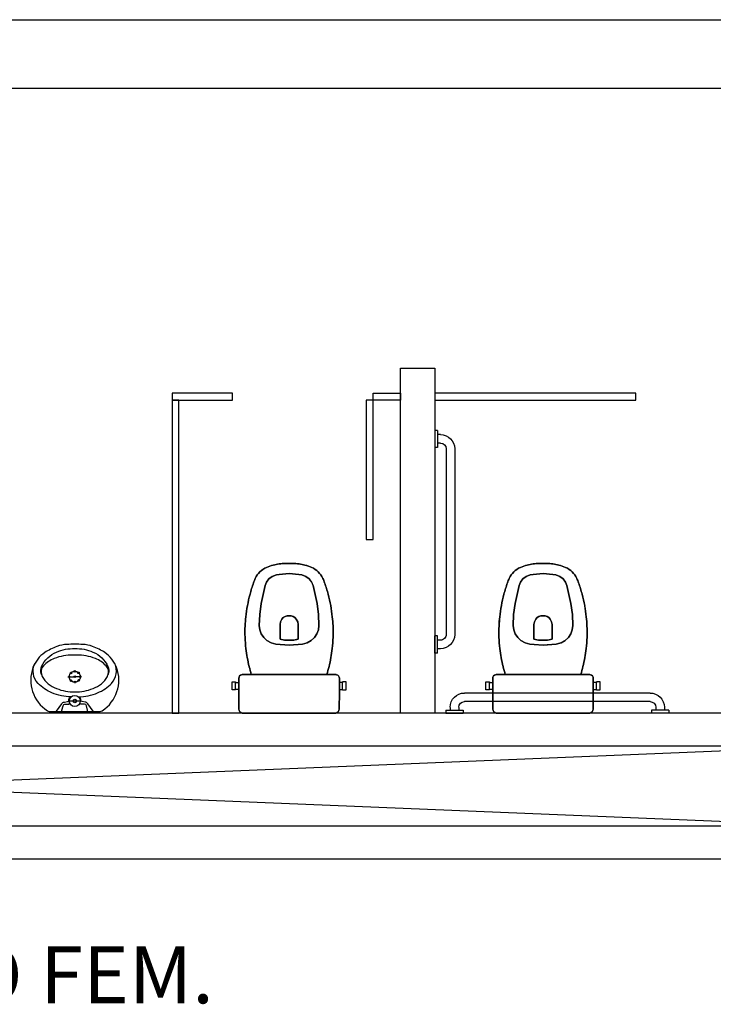
# Model space of a CAD drawing. Extents: x 8 to 313, y 5 to 174.
# Drawn here: x 132 to 135, y 72 to 77 of the extents above; entities that cross this region are included whole.
import ezdxf

# ---------------------------------------------------------------- set-up
doc = ezdxf.new("R2010")
doc.units = 0
doc.header["$MEASUREMENT"] = 0
doc.linetypes.add('DASHDOT', pattern=[1, 0.5, -0.25, 0, -0.25])
for name, color, linetype in [('GSI', 6, 'CONTINUOUS'), ('L', 6, 'CONTINUOUS'), ('PAREDE', 2, 'CONTINUOUS'), ('SANIT', 1, 'CONTINUOUS'), ('TEXTO', 4, 'CONTINUOUS')]:
    doc.layers.add(name, color=color, linetype=linetype)
doc.styles.add('ROMANS', font='ROMANS.shx')

msp = doc.modelspace()

# ---------------------------------------------------------------- linework, layer by layer
at = {"layer": 'GSI'}
for p, q in [((133.6618, 73.6769), (133.6618, 75.1869)), ((133.6618, 75.1869), (133.8118, 75.1869)), ((133.8118, 75.1869), (133.8118, 73.6769)), ((132.6618, 74.0269), (132.6618, 73.6769))]:
    msp.add_line(p, q, dxfattribs=at)
at = {"layer": 'GSI', "color": 8, "linetype": 'CONTINUOUS'}
for p, q in [((127.0118, 73.1829), (135.5707, 73.5319)), ((135.5707, 73.1819), (127.0118, 73.5309))]:
    msp.add_line(p, q, dxfattribs=at)
at = {"layer": 'GSI'}
for points in [[(132.6618, 75.0469), (132.9268, 75.0469), (132.9268, 75.0769), (132.6618, 75.0769)], [(132.6618, 73.6769), (132.6918, 73.6769), (132.6918, 75.0469), (132.6618, 75.0469)], [(133.5418, 75.0469), (133.5118, 75.0469), (133.5118, 74.4369), (133.5418, 74.4369)], [(133.5418, 75.0769), (133.6618, 75.0769), (133.6618, 75.0469), (133.5418, 75.0469)], [(133.8118, 75.0469), (134.6918, 75.0469), (134.6918, 75.0769), (133.8118, 75.0769)]]:
    msp.add_lwpolyline(points, close=True, dxfattribs=at)
at = {"layer": 'L', "color": 1, "linetype": 'CONTINUOUS'}
for p, q in [((133.8118, 74.9143), (133.8118, 74.8393)), ((133.8246, 74.9143), (133.8118, 74.9143)), ((133.8246, 74.9143), (133.8246, 74.8393)), ((133.837, 74.8957), (133.8246, 74.8957)), ((133.8246, 74.8393), (133.8118, 74.8393)), ((133.837, 74.8581), (133.8246, 74.8581)), ((133.8618, 74.8331), (133.8618, 74.0207)), ((133.8994, 74.8331), (133.8994, 74.0207)), ((133.8118, 73.9395), (133.8118, 74.0145)), ((133.8246, 74.0145), (133.8118, 74.0145)), ((133.8246, 73.9395), (133.8246, 74.0145)), ((133.837, 73.9957), (133.8246, 73.9957)), ((133.837, 73.9581), (133.8246, 73.9581)), ((133.8246, 73.9395), (133.8118, 73.9395)), ((134.7547, 73.7645), (133.9419, 73.7645)), ((133.8795, 73.7019), (133.8795, 73.6895)), ((133.9171, 73.7019), (133.9171, 73.6895)), ((134.7547, 73.7269), (133.9419, 73.7269)), ((134.7795, 73.7019), (134.7795, 73.6895)), ((134.8171, 73.7019), (134.8171, 73.6895)), ((133.8607, 73.6895), (133.9359, 73.6895)), ((133.8607, 73.6895), (133.8607, 73.6769)), ((133.8607, 73.6769), (133.9359, 73.6769)), ((133.9359, 73.6895), (133.9359, 73.6769)), ((134.8359, 73.6895), (134.7607, 73.6895)), ((134.7607, 73.6895), (134.7607, 73.6769)), ((134.8359, 73.6769), (134.7607, 73.6769)), ((134.8359, 73.6895), (134.8359, 73.6769))]:
    msp.add_line(p, q, dxfattribs=at)
at = {"layer": 'L', "color": 1, "linetype": 'CONTINUOUS', "extrusion": (0, 0, -1)}
for centre, major_axis, start_param, end_param in [((133.8368, 74.8333), (0.0442, 0.0442), 5.497787, 7.068583), ((133.8368, 74.8333), (-0.0177, 0.0177), 0.785398, 2.356194), ((133.8368, 74.0209), (-0.0177, 0.0177), 2.356194, 3.926991), ((133.8368, 74.0209), (0.0442, 0.0442), 0.785398, 2.356194), ((133.942, 73.7021), (0.0442, 0.0442), 3.926991, 5.497787), ((134.7545, 73.7021), (0.0442, 0.0442), 5.497787, 7.068583), ((133.942, 73.7021), (-0.0177, 0.0177), 5.497787, 7.068583), ((134.7545, 73.7021), (-0.0177, 0.0177), 0.785398, 2.356194)]:
    msp.add_ellipse(centre, major_axis=major_axis, ratio=1, start_param=start_param, end_param=end_param, dxfattribs=at)
at = {"layer": 'PAREDE'}
for p, q in [((131.9467, 76.7119), (135.5707, 76.7119)), ((131.8713, 76.4119), (135.5707, 76.4119)), ((135.7018, 73.6769), (127.0118, 73.6769)), ((135.5707, 73.5319), (127.0118, 73.5319)), ((135.5707, 73.1819), (127.0118, 73.1819)), ((135.5457, 73.0369), (127.0118, 73.0369))]:
    msp.add_line(p, q, dxfattribs=at)
at = {"layer": 'SANIT'}
for p, q in [((132.2063, 73.8359), (132.2363, 73.8359)), ((132.2663, 73.8359), (132.2363, 73.8359)), ((132.9543, 73.8295), (132.9543, 73.8112)), ((132.9543, 73.8112), (132.9543, 73.8295)), ((132.9711, 73.8454), (133.1743, 73.8454)), ((133.1743, 73.8454), (132.9712, 73.8454)), ((133.3774, 73.8454), (133.1743, 73.8454)), ((133.1743, 73.8454), (133.3774, 73.8453)), ((133.3943, 73.8112), (133.3943, 73.8295)), ((133.3943, 73.8295), (133.3943, 73.8112)), ((132.9246, 73.8137), (132.9404, 73.8137)), ((132.9246, 73.7959), (132.9246, 73.8137)), ((132.9246, 73.778), (132.9246, 73.7959)), ((132.9404, 73.8137), (132.9404, 73.8112)), ((132.9404, 73.7959), (132.9404, 73.8112)), ((132.9404, 73.8112), (132.9543, 73.8112)), ((132.9404, 73.7805), (132.9404, 73.7959)), ((132.9543, 73.8112), (132.9543, 73.7805)), ((132.9543, 73.7805), (132.9543, 73.8112)), ((133.3943, 73.7805), (133.3943, 73.8112)), ((133.4081, 73.8112), (133.3943, 73.8112)), ((133.3943, 73.8112), (133.3943, 73.7805)), ((133.4081, 73.8137), (133.4081, 73.8112)), ((133.424, 73.8137), (133.4081, 73.8137)), ((133.4081, 73.7958), (133.4081, 73.8112)), ((133.4081, 73.7805), (133.4081, 73.7958)), ((133.424, 73.7958), (133.424, 73.8137)), ((133.424, 73.778), (133.424, 73.7958)), ((132.9404, 73.778), (132.9246, 73.778)), ((132.9404, 73.7805), (132.9404, 73.778)), ((132.9543, 73.7805), (132.9404, 73.7805)), ((132.9543, 73.7805), (132.9543, 73.7701)), ((132.9543, 73.7701), (132.9543, 73.7805)), ((132.9543, 73.7701), (132.9543, 73.6938)), ((132.9543, 73.6938), (132.9543, 73.7701)), ((133.3942, 73.6938), (133.3943, 73.7701)), ((133.3943, 73.7701), (133.3942, 73.6937)), ((133.3943, 73.7805), (133.4081, 73.7805)), ((133.3943, 73.7701), (133.3943, 73.7805)), ((133.3943, 73.7805), (133.3943, 73.7701)), ((133.4081, 73.7805), (133.4081, 73.778)), ((133.4081, 73.778), (133.424, 73.778)), ((132.2103, 73.7299), (132.2633, 73.7299)), ((132.9723, 73.6769), (133.1743, 73.6769)), ((133.1743, 73.6769), (132.9723, 73.6769)), ((133.1743, 73.6769), (133.3763, 73.6769)), ((133.3762, 73.6769), (133.1743, 73.6769))]:
    msp.add_line(p, q, dxfattribs=at)
at = {"layer": 'SANIT', "color": 1}
for p, q in [((134.0658, 73.8112), (134.0657, 73.8295)), ((134.0658, 73.8295), (134.0658, 73.8112)), ((134.2857, 73.8454), (134.0826, 73.8454)), ((134.0826, 73.8454), (134.2857, 73.8454)), ((134.4889, 73.8454), (134.2857, 73.8454)), ((134.2857, 73.8454), (134.4889, 73.8453)), ((134.5057, 73.8112), (134.5057, 73.8295)), ((134.5057, 73.8295), (134.5057, 73.8112)), ((134.036, 73.8137), (134.0519, 73.8137)), ((134.036, 73.7959), (134.036, 73.8137)), ((134.036, 73.778), (134.036, 73.7959)), ((134.0519, 73.8137), (134.0519, 73.8112)), ((134.0519, 73.7959), (134.0519, 73.8112)), ((134.0519, 73.8112), (134.0658, 73.8112)), ((134.0519, 73.7805), (134.0519, 73.7959)), ((134.0658, 73.8112), (134.0658, 73.7805)), ((134.0658, 73.7805), (134.0658, 73.8112)), ((134.5057, 73.7805), (134.5057, 73.8112)), ((134.5196, 73.8112), (134.5057, 73.8112)), ((134.5057, 73.8112), (134.5057, 73.7805)), ((134.5196, 73.8137), (134.5196, 73.8112)), ((134.5355, 73.8137), (134.5196, 73.8137)), ((134.5196, 73.7958), (134.5196, 73.8112)), ((134.5196, 73.7805), (134.5196, 73.7958)), ((134.5354, 73.7958), (134.5355, 73.8137)), ((134.5354, 73.778), (134.5354, 73.7958)), ((134.0519, 73.778), (134.036, 73.778)), ((134.0519, 73.7805), (134.0519, 73.778)), ((134.0658, 73.7805), (134.0519, 73.7805)), ((134.0657, 73.6938), (134.0658, 73.7701)), ((134.0658, 73.7805), (134.0658, 73.7701)), ((134.0658, 73.7701), (134.0658, 73.7805)), ((134.0658, 73.7701), (134.0658, 73.6938)), ((134.5057, 73.7805), (134.5196, 73.7805)), ((134.5057, 73.7701), (134.5057, 73.7805)), ((134.5057, 73.7805), (134.5057, 73.7701)), ((134.5057, 73.6938), (134.5057, 73.7701)), ((134.5057, 73.7701), (134.5057, 73.6937)), ((134.5196, 73.7805), (134.5196, 73.778)), ((134.5196, 73.778), (134.5354, 73.778)), ((134.2857, 73.6769), (134.0837, 73.6769)), ((134.0838, 73.6769), (134.2857, 73.6769)), ((134.2857, 73.6769), (134.4877, 73.6769)), ((134.4877, 73.6769), (134.2857, 73.6769))]:
    msp.add_line(p, q, dxfattribs=at)
at = {"layer": 'SANIT'}
for points in [[(132.2363, 73.9779), (132.2346, 73.9779, 0.008051), (132.2019, 73.9774, 0.08407), (132.1581, 73.9685, 0.022672), (132.1302, 73.9563, 0.027927), (132.1045, 73.9418, 0.144523), (132.0533, 73.8769, 0.34805), (132.1163, 73.6869, 0.162816), (132.1248, 73.6839), (132.2363, 73.6839), (132.3478, 73.6839, 0.162816), (132.3563, 73.6869, 0.34805), (132.4193, 73.8769, 0.144523), (132.3681, 73.9418, 0.027927), (132.3424, 73.9563, 0.022672), (132.3145, 73.9685, 0.08407), (132.2707, 73.9774, 0.008051), (132.238, 73.9779)], [(132.2363, 73.9309), (132.2284, 73.931, 0.102017), (132.1461, 73.9153, 0.100634), (132.0991, 73.8838, 0.31043), (132.0918, 73.8426, 0.029837), (132.0938, 73.8369, 0.193887), (132.1563, 73.7844, 0.096635), (132.2363, 73.7694, 0.096635), (132.3163, 73.7844, 0.193887), (132.3788, 73.8369, 0.029837), (132.3807, 73.8426, 0.31043), (132.3734, 73.8838, 0.100634), (132.3265, 73.9153, 0.102017), (132.2441, 73.931)]]:
    msp.add_lwpolyline(points, format="xyb", close=True, dxfattribs=at)
for points in [[(132.0907, 73.8453), (132.0895, 73.8488, -0.189039), (132.0913, 73.8806, -0.189014), (132.1566, 73.9439, -0.116802), (132.2363, 73.9589, -0.116802), (132.3159, 73.9439, -0.189014), (132.3813, 73.8806, -0.189039), (132.383, 73.8488), (132.3818, 73.8453)], [(132.2203, 73.7478, -0.100603), (132.1363, 73.7659, -0.114611), (132.0753, 73.8069, -0.309836), (132.0612, 73.8934, -0.309836)], [(132.2523, 73.7478, 0.100603), (132.3363, 73.7659, 0.114611), (132.3973, 73.8069, 0.309836), (132.4114, 73.8934, 0.309836)], [(132.1558, 73.6859), (132.1793, 73.7179, -0.1805), (132.1908, 73.7249), (132.2043, 73.7269, 0.35029), (132.2103, 73.7324, -0.252034), (132.2168, 73.7469)], [(132.3168, 73.6859), (132.2933, 73.7179, 0.1805), (132.2818, 73.7249), (132.2683, 73.7269, -0.35029), (132.2623, 73.7324, 0.252034), (132.2558, 73.7469)], [(132.1832, 73.6839, -0.473116), (132.1803, 73.6889), (132.1848, 73.7089, -0.362542), (132.1933, 73.7154), (132.2078, 73.7164, 0.564769), (132.2135, 73.7225)], [(132.2893, 73.6839, 0.473116), (132.2923, 73.6889), (132.2878, 73.7089, 0.362542), (132.2793, 73.7154), (132.2648, 73.7164, -0.564769), (132.2591, 73.7225)]]:
    msp.add_lwpolyline(points, format="xyb", dxfattribs=at)
for centre, radius in [((132.2128, 73.8354), 0.0035), ((132.2193, 73.8522), 0.0035), ((132.2358, 73.8594), 0.0035), ((132.2363, 73.8359), 0.0035), ((132.2525, 73.8529), 0.0035), ((132.2598, 73.8364), 0.0035), ((132.22, 73.819), 0.0035), ((132.2368, 73.8124), 0.0035), ((132.2532, 73.8197), 0.0035), ((132.2363, 73.7299), 0.024), ((132.2363, 73.7299), 0.0075)]:
    msp.add_circle(centre, radius, dxfattribs=at)
at = {"layer": 'SANIT', "linetype": 'DASHDOT'}
msp.add_circle((132.2363, 73.8359), 0.024, dxfattribs=at)
at = {"layer": 'SANIT', "extrusion": (0, 0, -1)}
for centre, major_axis, start_param, end_param in [((133.1174, 74.2225), (-0.0716, -0.0716), 1.235139, 1.926861), ((133.1417, 74.1561), (-0.1215, -0.1215), 1.958676, 2.140361), ((133.1456, 74.186), (-0.1017, 0.1017), 0.498829, 0.590238), ((133.1549, 74.1691), (-0.1148, 0.1148), 0.554036, 0.719097), ((133.1498, 74.2953), (-0.0256, -0.0256), 2.199611, 2.407787), ((133.1654, 74.2015), (-0.0924, -0.0924), 2.250649, 2.423861), ((133.1831, 74.2015), (-0.0924, -0.0924), 2.288528, 2.46174), ((133.1988, 74.2953), (-0.0256, -0.0256), 2.304602, 2.512778), ((133.1937, 74.1691), (-0.1148, 0.1148), 0.851699, 1.016761), ((133.203, 74.186), (-0.1017, 0.1017), 0.980559, 1.071968), ((133.2068, 74.1561), (-0.1215, -0.1215), 2.572028, 2.753713), ((133.2312, 74.2225), (-0.0716, -0.0716), 2.785528, 3.47725), ((133.2484, 74.1719), (-0.1708, -0.1708), 1.100337, 1.188), ((133.1002, 74.1719), (-0.1708, 0.1708), 1.953592, 2.041255), ((133.4746, 74.0782), (-0.3437, 0.3437), -0.538177, -0.431408), ((132.8739, 74.0782), (-0.3437, 0.3437), 2.002204, 2.108973), ((133.7811, 73.9921), (-0.5687, 0.5688), -0.59094, -0.52772), ((132.5675, 73.9922), (-0.5687, 0.5688), 2.098516, 2.161736), ((133.998, 73.9814), (-0.7211, -0.7209), 0.899959, 0.949029), ((132.3506, 73.9815), (-0.7211, -0.7209), 3.76336, 3.81243), ((133.3819, 74.0483), (-0.2828, -0.2828), 0.810548, 0.909968), ((132.9667, 74.0484), (-0.2828, -0.2828), 3.802421, 3.901841), ((133.3531, 74.0299), (-0.2631, 0.2632), -0.842022, -0.708775), ((132.9955, 74.0299), (-0.2631, 0.2632), 2.279571, 2.412818), ((133.4815, 74.0239), (-0.3537, -0.3536), 0.655858, 0.755278), ((132.8671, 74.0239), (-0.3537, -0.3536), 3.957111, 4.056531), ((133.809, 74.0625), (-0.5869, -0.5868), 0.563647, 0.660658), ((132.5396, 74.0626), (-0.5869, -0.5868), 4.051731, 4.148742), ((130.7705, 73.2566), (-1.6367, -1.6364), 3.654184, 3.669712), ((135.5779, 73.2563), (-1.6364, 1.6367), -0.528119, -0.512591), ((132.9705, 73.8292), (-0.0115, -0.0115), 0.808042, 2.095677), ((132.9711, 73.8249), (-0.0145, -0.0145), 2.122765, 2.359978), ((133.3775, 73.8249), (-0.0144, -0.0144), 2.348875, 2.586088), ((133.378, 73.8291), (-0.0115, -0.0115), 2.615313, 3.902948), ((132.973, 73.6956), (-0.0133, 0.0133), 4.13151, 5.39875), ((132.9716, 73.6858), (-0.00628, 0.00628), 3.847108, 4.196762), ((133.377, 73.6858), (-0.0063, 0.0063), 3.663718, 4.013371), ((133.3755, 73.6956), (-0.0133, 0.0133), 2.456463, 3.723703)]:
    msp.add_ellipse(centre, major_axis=major_axis, ratio=1, start_param=start_param, end_param=end_param, dxfattribs=at)
at = {"layer": 'SANIT'}
for centre, major_axis, start_param, end_param in [((133.1174, 74.2225), (-0.0716, 0.0716), 5.927121, 6.618842), ((133.1418, 74.1561), (-0.1215, 0.1215), 5.713621, 5.895306), ((133.1456, 74.186), (-0.1017, -0.1017), 4.122151, 4.21356), ((133.1549, 74.1691), (-0.1148, -0.1148), 3.993292, 4.158353), ((133.1498, 74.2953), (-0.0256, 0.0256), 5.446195, 5.654371), ((133.1655, 74.2015), (-0.0924, 0.0924), 5.430121, 5.603333), ((133.1832, 74.2015), (-0.0924, 0.0924), 5.392241, 5.565454), ((133.1988, 74.2953), (-0.0256, 0.0256), 5.341204, 5.54938), ((133.1937, 74.1691), (-0.1148, -0.1148), 3.695628, 3.86069), ((133.203, 74.186), (-0.1017, -0.1017), 3.640421, 3.73183), ((133.2069, 74.1561), (-0.1215, 0.1215), 5.100268, 5.281953), ((133.2313, 74.2225), (-0.0716, 0.0716), 4.376732, 5.068454), ((133.2484, 74.1719), (-0.1708, -0.1708), -1.188, -1.100337), ((133.1002, 74.1719), (-0.1708, 0.1708), 4.24193, 4.329593), ((133.4747, 74.0782), (-0.3437, -0.3437), -1.139388, -1.03262), ((132.874, 74.0782), (-0.3437, -0.3437), 2.603416, 2.710185), ((133.7811, 73.9921), (-0.5688, -0.5687), -1.043077, -0.979857), ((132.5675, 73.9922), (-0.5688, -0.5687), 2.550653, 2.613873), ((133.998, 73.9814), (-0.7209, 0.7211), 0.621767, 0.670837), ((132.3506, 73.9815), (-0.7209, 0.7211), 4.041552, 4.090622), ((133.3819, 74.0483), (-0.2828, 0.2828), 0.660828, 0.760249), ((132.9667, 74.0484), (-0.2828, 0.2828), 3.95214, 4.051561), ((133.3531, 74.0299), (-0.2632, -0.2631), -0.862021, -0.728774), ((132.9955, 74.0299), (-0.2632, -0.2631), 2.299571, 2.432818), ((133.4815, 74.0239), (-0.3536, 0.3537), 0.815518, 0.914938), ((132.8671, 74.0239), (-0.3536, 0.3537), 3.797451, 3.896871), ((133.809, 74.0625), (-0.5868, 0.5869), 0.910138, 1.007149), ((132.5396, 74.0626), (-0.5868, 0.5869), 3.70524, 3.802251), ((130.7705, 73.2566), (-1.6367, -1.6364), 2.613474, 2.629001), ((135.578, 73.2563), (-1.6364, 1.6367), 0.512591, 0.528119), ((132.9705, 73.8291), (-0.0115, 0.0115), 5.756906, 7.04454), ((132.971, 73.825), (-0.0144, 0.0144), 5.490468, 5.727681), ((133.3775, 73.8249), (-0.0145, 0.0145), 5.264357, 5.50157), ((133.378, 73.8291), (-0.0115, 0.0115), 3.949635, 5.237269), ((132.973, 73.6956), (-0.0133, -0.0133), -0.685129, 0.58211), ((132.9715, 73.6858), (-0.0063, -0.0063), 0.522125, 0.871778), ((133.377, 73.6857), (-0.00628, -0.00628), 0.705515, 1.055169), ((133.3755, 73.6956), (-0.0133, -0.0133), 0.989917, 2.257157)]:
    msp.add_ellipse(centre, major_axis=major_axis, ratio=1, start_param=start_param, end_param=end_param, dxfattribs=at)
at = {"layer": 'SANIT', "color": 1, "extrusion": (0, 0, -1)}
for centre, major_axis, start_param, end_param in [((134.2288, 74.2225), (-0.0716, -0.0716), 1.235139, 1.926861), ((134.2532, 74.1561), (-0.1215, -0.1215), 1.958676, 2.140361), ((134.257, 74.186), (-0.1017, 0.1017), 0.498829, 0.590238), ((134.2664, 74.1691), (-0.1148, 0.1148), 0.554036, 0.719097), ((134.2613, 74.2953), (-0.0256, -0.0256), 2.199611, 2.407787), ((134.2769, 74.2015), (-0.0924, -0.0924), 2.250649, 2.423861), ((134.2946, 74.2015), (-0.0924, -0.0924), 2.288528, 2.46174), ((134.3102, 74.2953), (-0.0256, -0.0256), 2.304602, 2.512778), ((134.3051, 74.1691), (-0.1148, 0.1148), 0.851699, 1.016761), ((134.3145, 74.186), (-0.1017, 0.1017), 0.980559, 1.071968), ((134.3183, 74.1561), (-0.1215, -0.1215), 2.572028, 2.753713), ((134.3427, 74.2225), (-0.0716, -0.0716), 2.785528, 3.47725), ((134.3598, 74.1719), (-0.1708, -0.1708), 1.100337, 1.188), ((134.2117, 74.1719), (-0.1708, 0.1708), 1.953592, 2.041255), ((134.5861, 74.0782), (-0.3437, 0.3437), -0.538177, -0.431408), ((133.9854, 74.0782), (-0.3437, 0.3437), 2.002204, 2.108973), ((134.8925, 73.9921), (-0.5687, 0.5688), -0.59094, -0.52772), ((133.6789, 73.9922), (-0.5687, 0.5688), 2.098516, 2.161736), ((135.1094, 73.9814), (-0.7211, -0.7209), 0.899959, 0.949029), ((133.462, 73.9815), (-0.7211, -0.7209), 3.76336, 3.81243), ((134.4933, 74.0483), (-0.2828, -0.2828), 0.810548, 0.909968), ((134.0781, 74.0484), (-0.2828, -0.2828), 3.802421, 3.901841), ((134.4645, 74.0299), (-0.2631, 0.2632), -0.842022, -0.708775), ((134.1069, 74.0299), (-0.2631, 0.2632), 2.279571, 2.412818), ((134.5929, 74.0239), (-0.3537, -0.3536), 0.655858, 0.755278), ((133.9786, 74.0239), (-0.3537, -0.3536), 3.957111, 4.056531), ((134.9204, 74.0625), (-0.5869, -0.5868), 0.563647, 0.660658), ((133.6511, 74.0626), (-0.5869, -0.5868), 4.051731, 4.148742), ((131.882, 73.2566), (-1.6367, -1.6364), 3.654184, 3.669712), ((136.6894, 73.2563), (-1.6364, 1.6367), -0.528119, -0.512591), ((134.082, 73.8292), (-0.0115, -0.0115), 0.808042, 2.095677), ((134.0825, 73.8249), (-0.0145, -0.0145), 2.122765, 2.359978), ((134.489, 73.8249), (-0.0144, -0.0144), 2.348875, 2.586088), ((134.4895, 73.8291), (-0.0115, -0.0115), 2.615313, 3.902948), ((134.0845, 73.6956), (-0.0133, 0.0133), 4.13151, 5.39875), ((134.083, 73.6858), (-0.00628, 0.00628), 3.847108, 4.196762), ((134.4884, 73.6858), (-0.0063, 0.0063), 3.663718, 4.013371), ((134.487, 73.6956), (-0.0133, 0.0133), 2.456463, 3.723703)]:
    msp.add_ellipse(centre, major_axis=major_axis, ratio=1, start_param=start_param, end_param=end_param, dxfattribs=at)
at = {"layer": 'SANIT', "color": 1}
for centre, major_axis, start_param, end_param in [((134.2289, 74.2225), (-0.0716, 0.0716), 5.927121, 6.618842), ((134.2532, 74.1561), (-0.1215, 0.1215), 5.713621, 5.895306), ((134.2571, 74.186), (-0.1017, -0.1017), 4.122151, 4.21356), ((134.2664, 74.1691), (-0.1148, -0.1148), 3.993292, 4.158353), ((134.2613, 74.2953), (-0.0256, 0.0256), 5.446195, 5.654371), ((134.277, 74.2015), (-0.0924, 0.0924), 5.430121, 5.603333), ((134.2946, 74.2015), (-0.0924, 0.0924), 5.392241, 5.565454), ((134.3103, 74.2953), (-0.0256, 0.0256), 5.341204, 5.54938), ((134.3052, 74.1691), (-0.1148, -0.1148), 3.695628, 3.86069), ((134.3145, 74.186), (-0.1017, -0.1017), 3.640421, 3.73183), ((134.3183, 74.1561), (-0.1215, 0.1215), 5.100268, 5.281953), ((134.3427, 74.2225), (-0.0716, 0.0716), 4.376732, 5.068454), ((134.3599, 74.1719), (-0.1708, -0.1708), -1.188, -1.100337), ((134.2117, 74.1719), (-0.1708, 0.1708), 4.24193, 4.329593), ((134.5861, 74.0782), (-0.3437, -0.3437), -1.139388, -1.03262), ((133.9854, 74.0782), (-0.3437, -0.3437), 2.603416, 2.710185), ((134.8926, 73.9921), (-0.5688, -0.5687), -1.043077, -0.979857), ((133.679, 73.9922), (-0.5688, -0.5687), 2.550653, 2.613873), ((135.1095, 73.9814), (-0.7209, 0.7211), 0.621767, 0.670837), ((133.4621, 73.9815), (-0.7209, 0.7211), 4.041552, 4.090622), ((134.4934, 74.0483), (-0.2828, 0.2828), 0.660828, 0.760249), ((134.0782, 74.0484), (-0.2828, 0.2828), 3.95214, 4.051561), ((134.4646, 74.0299), (-0.2632, -0.2631), -0.862021, -0.728774), ((134.107, 74.0299), (-0.2632, -0.2631), 2.299571, 2.432818), ((134.593, 74.0239), (-0.3536, 0.3537), 0.815518, 0.914938), ((133.9786, 74.0239), (-0.3536, 0.3537), 3.797451, 3.896871), ((134.9205, 74.0625), (-0.5868, 0.5869), 0.910138, 1.007149), ((133.6511, 74.0626), (-0.5868, 0.5869), 3.70524, 3.802251), ((131.882, 73.2566), (-1.6367, -1.6364), 2.613474, 2.629001), ((136.6894, 73.2563), (-1.6364, 1.6367), 0.512591, 0.528119), ((134.082, 73.8291), (-0.0115, 0.0115), 5.756906, 7.04454), ((134.0825, 73.825), (-0.0144, 0.0144), 5.490468, 5.727681), ((134.489, 73.8249), (-0.0145, 0.0145), 5.264357, 5.50157), ((134.4895, 73.8291), (-0.0115, 0.0115), 3.949635, 5.237269), ((134.0845, 73.6956), (-0.0133, -0.0133), -0.685129, 0.58211), ((134.083, 73.6858), (-0.0063, -0.0063), 0.522125, 0.871778), ((134.4884, 73.6857), (-0.00628, -0.00628), 0.705515, 1.055169), ((134.487, 73.6956), (-0.0133, -0.0133), 0.989917, 2.257157)]:
    msp.add_ellipse(centre, major_axis=major_axis, ratio=1, start_param=start_param, end_param=end_param, dxfattribs=at)
at = {"layer": 'SANIT', "invisible_edges": 5}
for points in [[(133.0859, 74.2638), (133.2627, 74.2638), (133.2731, 74.2505), (133.0754, 74.2505)], [(133.2627, 74.2638), (133.086, 74.2638), (133.0755, 74.2505), (133.2732, 74.2505)], [(133.1009, 74.2751), (133.2477, 74.2751), (133.2627, 74.2638), (133.0859, 74.2638)], [(133.0859, 74.2638), (133.2627, 74.2638), (133.2627, 74.2638), (133.0859, 74.2638)], [(133.2478, 74.2751), (133.1009, 74.2751), (133.086, 74.2638), (133.2627, 74.2638)], [(133.2627, 74.2638), (133.086, 74.2638), (133.086, 74.2638), (133.2627, 74.2638)], [(133.1185, 74.2816), (133.2301, 74.2816), (133.2477, 74.2751), (133.1009, 74.2751)], [(133.2302, 74.2816), (133.1185, 74.2816), (133.1009, 74.2751), (133.2478, 74.2751)], [(133.1009, 74.2751), (133.2477, 74.2751), (133.2477, 74.2751), (133.1009, 74.2751)], [(133.2478, 74.2751), (133.1009, 74.2751), (133.1009, 74.2751), (133.2478, 74.2751)], [(133.1312, 74.2837), (133.2174, 74.2837), (133.2301, 74.2816), (133.1185, 74.2816)], [(133.2174, 74.2837), (133.1312, 74.2837), (133.1185, 74.2816), (133.2302, 74.2816)], [(133.1185, 74.2816), (133.2301, 74.2816), (133.2301, 74.2816), (133.1185, 74.2816)], [(133.2302, 74.2816), (133.1185, 74.2816), (133.1185, 74.2816), (133.2302, 74.2816)], [(133.1743, 74.2876), (133.1743, 74.2876), (133.2174, 74.2837), (133.1312, 74.2837)], [(133.1743, 74.2876), (133.1743, 74.2876), (133.1312, 74.2837), (133.2174, 74.2837)], [(133.1312, 74.2837), (133.2174, 74.2837), (133.2174, 74.2837), (133.1312, 74.2837)], [(133.2174, 74.2837), (133.1312, 74.2837), (133.1312, 74.2837), (133.2174, 74.2837)], [(133.0694, 74.2347), (133.2792, 74.2346), (133.2966, 74.157), (133.0519, 74.157)], [(133.2792, 74.2346), (133.0694, 74.2347), (133.052, 74.157), (133.2967, 74.157)], [(133.0754, 74.2505), (133.2731, 74.2505), (133.2792, 74.2346), (133.0694, 74.2347)], [(133.2732, 74.2505), (133.0755, 74.2505), (133.0694, 74.2347), (133.2792, 74.2346)], [(133.0694, 74.2347), (133.2792, 74.2346), (133.2792, 74.2346), (133.0694, 74.2347)], [(133.2792, 74.2346), (133.0694, 74.2347), (133.0694, 74.2347), (133.2792, 74.2346)], [(133.0754, 74.2505), (133.2731, 74.2505), (133.2731, 74.2505), (133.0754, 74.2505)], [(133.2732, 74.2505), (133.0755, 74.2505), (133.0755, 74.2505), (133.2732, 74.2505)], [(133.0519, 74.157), (133.2966, 74.157), (133.3029, 74.1086), (133.0456, 74.1086)], [(133.2967, 74.157), (133.052, 74.157), (133.0457, 74.1086), (133.303, 74.1086)], [(133.0519, 74.157), (133.2966, 74.157), (133.2966, 74.157), (133.0519, 74.157)], [(133.2967, 74.157), (133.052, 74.157), (133.052, 74.157), (133.2967, 74.157)], [(133.0456, 74.1086), (133.3029, 74.1086), (133.3049, 74.0598), (133.0437, 74.0599)], [(133.303, 74.1086), (133.0457, 74.1086), (133.0437, 74.0599), (133.3049, 74.0598)], [(133.0456, 74.1086), (133.3029, 74.1086), (133.3029, 74.1086), (133.0456, 74.1086)], [(133.303, 74.1086), (133.0457, 74.1086), (133.0457, 74.1086), (133.303, 74.1086)], [(133.1426, 74.0881), (133.206, 74.0881), (133.2119, 74.0769), (133.1366, 74.0769)], [(133.206, 74.0881), (133.1426, 74.0881), (133.1367, 74.0769), (133.2119, 74.0769)], [(133.1488, 74.0946), (133.1998, 74.0946), (133.206, 74.0881), (133.1426, 74.0881)], [(133.1998, 74.0946), (133.1488, 74.0946), (133.1426, 74.0881), (133.206, 74.0881)], [(133.1426, 74.0881), (133.206, 74.0881), (133.206, 74.0881), (133.1426, 74.0881)], [(133.206, 74.0881), (133.1426, 74.0881), (133.1426, 74.0881), (133.206, 74.0881)], [(133.1566, 74.0995), (133.192, 74.0995), (133.1998, 74.0946), (133.1488, 74.0946)], [(133.192, 74.0995), (133.1566, 74.0995), (133.1488, 74.0946), (133.1998, 74.0946)], [(133.1488, 74.0946), (133.1998, 74.0946), (133.1998, 74.0946), (133.1488, 74.0946)], [(133.1998, 74.0946), (133.1488, 74.0946), (133.1488, 74.0946), (133.1998, 74.0946)], [(133.1654, 74.1023), (133.1832, 74.1023), (133.192, 74.0995), (133.1566, 74.0995)], [(133.1832, 74.1023), (133.1654, 74.1023), (133.1566, 74.0995), (133.192, 74.0995)], [(133.1566, 74.0995), (133.192, 74.0995), (133.192, 74.0995), (133.1566, 74.0995)], [(133.192, 74.0995), (133.1566, 74.0995), (133.1566, 74.0995), (133.192, 74.0995)], [(133.1743, 74.103), (133.1743, 74.103), (133.1832, 74.1023), (133.1654, 74.1023)], [(133.1743, 74.103), (133.1743, 74.103), (133.1654, 74.1023), (133.1832, 74.1023)], [(133.1654, 74.1023), (133.1832, 74.1023), (133.1832, 74.1023), (133.1654, 74.1023)], [(133.1832, 74.1023), (133.1654, 74.1023), (133.1654, 74.1023), (133.1832, 74.1023)], [(133.0437, 74.0599), (133.3049, 74.0598), (133.3025, 74.0412), (133.046, 74.0412)], [(133.0437, 74.0599), (133.3049, 74.0598), (133.3049, 74.0598), (133.0437, 74.0599)], [(133.3049, 74.0598), (133.0437, 74.0599), (133.046, 74.0412), (133.3026, 74.0412)], [(133.3049, 74.0598), (133.0437, 74.0599), (133.0437, 74.0599), (133.3049, 74.0598)], [(133.1366, 74.0769), (133.2119, 74.0769), (133.2139, 74.0643), (133.1346, 74.0644)], [(133.1346, 74.0644), (133.2139, 74.0643), (133.2139, 74), (133.1346, 74)], [(133.2119, 74.0769), (133.1367, 74.0769), (133.1347, 74.0644), (133.2139, 74.0643)], [(133.2139, 74.0643), (133.1347, 74.0644), (133.1347, 74), (133.2139, 74)], [(133.1366, 74.0769), (133.2119, 74.0769), (133.2119, 74.0769), (133.1366, 74.0769)], [(133.2119, 74.0769), (133.1367, 74.0769), (133.1367, 74.0769), (133.2119, 74.0769)], [(133.046, 74.0412), (133.3025, 74.0412), (133.2958, 74.0231), (133.0527, 74.0232)], [(133.046, 74.0412), (133.3025, 74.0412), (133.3025, 74.0412), (133.046, 74.0412)], [(133.3026, 74.0412), (133.046, 74.0412), (133.0528, 74.0232), (133.2959, 74.0231)], [(133.3026, 74.0412), (133.046, 74.0412), (133.046, 74.0412), (133.3026, 74.0412)], [(133.0527, 74.0232), (133.2958, 74.0231), (133.2851, 74.0071), (133.0634, 74.0071)], [(133.0527, 74.0232), (133.2958, 74.0231), (133.2958, 74.0231), (133.0527, 74.0232)], [(133.2959, 74.0231), (133.0528, 74.0232), (133.0635, 74.0071), (133.2851, 74.0071)], [(133.2959, 74.0231), (133.0528, 74.0232), (133.0528, 74.0232), (133.2959, 74.0231)], [(133.0634, 74.0071), (133.2851, 74.0071), (133.2714, 73.9943), (133.0772, 73.9943)], [(133.0634, 74.0071), (133.2851, 74.0071), (133.2851, 74.0071), (133.0634, 74.0071)], [(133.2851, 74.0071), (133.0635, 74.0071), (133.0772, 73.9943), (133.2714, 73.9943)], [(133.2851, 74.0071), (133.0635, 74.0071), (133.0635, 74.0071), (133.2851, 74.0071)], [(133.0772, 73.9943), (133.2714, 73.9943), (133.253, 73.984), (133.0956, 73.984)], [(133.0772, 73.9943), (133.2714, 73.9943), (133.2714, 73.9943), (133.0772, 73.9943)], [(133.2714, 73.9943), (133.0772, 73.9943), (133.0956, 73.984), (133.253, 73.984)], [(133.2714, 73.9943), (133.0772, 73.9943), (133.0772, 73.9943), (133.2714, 73.9943)], [(133.0956, 73.984), (133.253, 73.984), (133.2325, 73.9788), (133.116, 73.9788)], [(133.0956, 73.984), (133.253, 73.984), (133.253, 73.984), (133.0956, 73.984)], [(133.253, 73.984), (133.0956, 73.984), (133.116, 73.9788), (133.2326, 73.9788)], [(133.253, 73.984), (133.0956, 73.984), (133.0956, 73.984), (133.253, 73.984)], [(133.116, 73.9788), (133.2325, 73.9788), (133.1743, 73.9744)], [(133.116, 73.9788), (133.2325, 73.9788), (133.2325, 73.9788), (133.116, 73.9788)], [(133.2326, 73.9788), (133.116, 73.9788), (133.1743, 73.9744)], [(133.2326, 73.9788), (133.116, 73.9788), (133.116, 73.9788), (133.2326, 73.9788)], [(133.1346, 74), (133.2139, 74), (133.2138, 73.9999), (133.1346, 73.9999)], [(133.1346, 73.9999), (133.2138, 73.9999), (133.1943, 73.9967), (133.1542, 73.9967)], [(133.2139, 74), (133.1347, 74), (133.1348, 73.9999), (133.2139, 73.9999)], [(133.2139, 73.9999), (133.1348, 73.9999), (133.1543, 73.9967), (133.1944, 73.9967)], [(133.1542, 73.9967), (133.1943, 73.9967), (133.1941, 73.9967), (133.1543, 73.9967)], [(133.1543, 73.9967), (133.1941, 73.9967), (133.1743, 73.9956)], [(133.1944, 73.9967), (133.1543, 73.9967), (133.1545, 73.9967), (133.1943, 73.9967)], [(133.1943, 73.9967), (133.1545, 73.9967), (133.1743, 73.9956)]]:
    msp.add_3dface(points, dxfattribs=at)
at = {"layer": 'SANIT', "color": 1, "invisible_edges": 5}
for points in [[(134.1974, 74.2638), (134.3741, 74.2638), (134.3846, 74.2505), (134.1869, 74.2505)], [(134.3742, 74.2638), (134.1974, 74.2638), (134.1869, 74.2505), (134.3846, 74.2505)], [(134.2123, 74.2751), (134.3592, 74.2751), (134.3741, 74.2638), (134.1974, 74.2638)], [(134.3592, 74.2751), (134.2124, 74.2751), (134.1974, 74.2638), (134.3742, 74.2638)], [(134.1974, 74.2638), (134.3741, 74.2638), (134.3741, 74.2638), (134.1974, 74.2638)], [(134.3742, 74.2638), (134.1974, 74.2638), (134.1974, 74.2638), (134.3742, 74.2638)], [(134.2299, 74.2816), (134.3416, 74.2816), (134.3592, 74.2751), (134.2123, 74.2751)], [(134.2123, 74.2751), (134.3592, 74.2751), (134.3592, 74.2751), (134.2123, 74.2751)], [(134.3416, 74.2816), (134.23, 74.2816), (134.2124, 74.2751), (134.3592, 74.2751)], [(134.3592, 74.2751), (134.2124, 74.2751), (134.2124, 74.2751), (134.3592, 74.2751)], [(134.2427, 74.2837), (134.3289, 74.2837), (134.3416, 74.2816), (134.2299, 74.2816)], [(134.2299, 74.2816), (134.3416, 74.2816), (134.3416, 74.2816), (134.2299, 74.2816)], [(134.3289, 74.2837), (134.2427, 74.2837), (134.23, 74.2816), (134.3416, 74.2816)], [(134.3416, 74.2816), (134.23, 74.2816), (134.23, 74.2816), (134.3416, 74.2816)], [(134.2858, 74.2876), (134.2858, 74.2876), (134.3289, 74.2837), (134.2427, 74.2837)], [(134.2858, 74.2876), (134.2858, 74.2876), (134.2427, 74.2837), (134.3289, 74.2837)], [(134.2427, 74.2837), (134.3289, 74.2837), (134.3289, 74.2837), (134.2427, 74.2837)], [(134.3289, 74.2837), (134.2427, 74.2837), (134.2427, 74.2837), (134.3289, 74.2837)], [(134.1809, 74.2347), (134.3906, 74.2346), (134.4081, 74.157), (134.1634, 74.157)], [(134.3907, 74.2346), (134.1809, 74.2347), (134.1634, 74.157), (134.4081, 74.157)], [(134.1869, 74.2505), (134.3846, 74.2505), (134.3906, 74.2346), (134.1809, 74.2347)], [(134.3846, 74.2505), (134.1869, 74.2505), (134.1809, 74.2347), (134.3907, 74.2346)], [(134.1809, 74.2347), (134.3906, 74.2346), (134.3906, 74.2346), (134.1809, 74.2347)], [(134.3907, 74.2346), (134.1809, 74.2347), (134.1809, 74.2347), (134.3907, 74.2346)], [(134.1869, 74.2505), (134.3846, 74.2505), (134.3846, 74.2505), (134.1869, 74.2505)], [(134.3846, 74.2505), (134.1869, 74.2505), (134.1869, 74.2505), (134.3846, 74.2505)], [(134.1634, 74.157), (134.4081, 74.157), (134.4144, 74.1086), (134.1571, 74.1086)], [(134.4081, 74.157), (134.1634, 74.157), (134.1571, 74.1086), (134.4144, 74.1086)], [(134.1634, 74.157), (134.4081, 74.157), (134.4081, 74.157), (134.1634, 74.157)], [(134.4081, 74.157), (134.1634, 74.157), (134.1634, 74.157), (134.4081, 74.157)], [(134.1571, 74.1086), (134.4144, 74.1086), (134.4164, 74.0598), (134.1551, 74.0599)], [(134.4144, 74.1086), (134.1571, 74.1086), (134.1552, 74.0599), (134.4164, 74.0598)], [(134.1571, 74.1086), (134.4144, 74.1086), (134.4144, 74.1086), (134.1571, 74.1086)], [(134.4144, 74.1086), (134.1571, 74.1086), (134.1571, 74.1086), (134.4144, 74.1086)], [(134.254, 74.0881), (134.3175, 74.0881), (134.3234, 74.0769), (134.2481, 74.0769)], [(134.3175, 74.0881), (134.2541, 74.0881), (134.2482, 74.0769), (134.3234, 74.0769)], [(134.2603, 74.0946), (134.3112, 74.0946), (134.3175, 74.0881), (134.254, 74.0881)], [(134.254, 74.0881), (134.3175, 74.0881), (134.3175, 74.0881), (134.254, 74.0881)], [(134.3113, 74.0946), (134.2603, 74.0946), (134.2541, 74.0881), (134.3175, 74.0881)], [(134.3175, 74.0881), (134.2541, 74.0881), (134.2541, 74.0881), (134.3175, 74.0881)], [(134.2681, 74.0995), (134.3034, 74.0995), (134.3112, 74.0946), (134.2603, 74.0946)], [(134.3035, 74.0995), (134.2681, 74.0995), (134.2603, 74.0946), (134.3113, 74.0946)], [(134.2603, 74.0946), (134.3112, 74.0946), (134.3112, 74.0946), (134.2603, 74.0946)], [(134.3113, 74.0946), (134.2603, 74.0946), (134.2603, 74.0946), (134.3113, 74.0946)], [(134.2768, 74.1023), (134.2947, 74.1023), (134.3034, 74.0995), (134.2681, 74.0995)], [(134.2947, 74.1023), (134.2769, 74.1023), (134.2681, 74.0995), (134.3035, 74.0995)], [(134.2681, 74.0995), (134.3034, 74.0995), (134.3034, 74.0995), (134.2681, 74.0995)], [(134.3035, 74.0995), (134.2681, 74.0995), (134.2681, 74.0995), (134.3035, 74.0995)], [(134.2857, 74.103), (134.2857, 74.103), (134.2947, 74.1023), (134.2768, 74.1023)], [(134.2768, 74.1023), (134.2947, 74.1023), (134.2947, 74.1023), (134.2768, 74.1023)], [(134.2858, 74.103), (134.2858, 74.103), (134.2769, 74.1023), (134.2947, 74.1023)], [(134.2947, 74.1023), (134.2769, 74.1023), (134.2769, 74.1023), (134.2947, 74.1023)], [(134.1551, 74.0599), (134.4164, 74.0598), (134.414, 74.0412), (134.1575, 74.0412)], [(134.1551, 74.0599), (134.4164, 74.0598), (134.4164, 74.0598), (134.1551, 74.0599)], [(134.4164, 74.0598), (134.1552, 74.0599), (134.1575, 74.0412), (134.414, 74.0412)], [(134.4164, 74.0598), (134.1552, 74.0599), (134.1552, 74.0599), (134.4164, 74.0598)], [(134.2481, 74.0769), (134.3234, 74.0769), (134.3254, 74.0643), (134.2461, 74.0644)], [(134.3234, 74.0769), (134.2482, 74.0769), (134.2461, 74.0644), (134.3254, 74.0643)], [(134.2461, 74.0644), (134.3254, 74.0643), (134.3254, 74), (134.2461, 74)], [(134.3254, 74.0643), (134.2461, 74.0644), (134.2461, 74), (134.3254, 74)], [(134.2481, 74.0769), (134.3234, 74.0769), (134.3234, 74.0769), (134.2481, 74.0769)], [(134.3234, 74.0769), (134.2482, 74.0769), (134.2482, 74.0769), (134.3234, 74.0769)], [(134.1575, 74.0412), (134.414, 74.0412), (134.4073, 74.0231), (134.1642, 74.0232)], [(134.1575, 74.0412), (134.414, 74.0412), (134.414, 74.0412), (134.1575, 74.0412)], [(134.414, 74.0412), (134.1575, 74.0412), (134.1642, 74.0232), (134.4073, 74.0231)], [(134.414, 74.0412), (134.1575, 74.0412), (134.1575, 74.0412), (134.414, 74.0412)], [(134.1642, 74.0232), (134.4073, 74.0231), (134.3966, 74.0071), (134.1749, 74.0071)], [(134.1642, 74.0232), (134.4073, 74.0231), (134.4073, 74.0231), (134.1642, 74.0232)], [(134.4073, 74.0231), (134.1642, 74.0232), (134.1749, 74.0071), (134.3966, 74.0071)], [(134.4073, 74.0231), (134.1642, 74.0232), (134.1642, 74.0232), (134.4073, 74.0231)], [(134.1749, 74.0071), (134.3966, 74.0071), (134.3828, 73.9943), (134.1886, 73.9943)], [(134.1749, 74.0071), (134.3966, 74.0071), (134.3966, 74.0071), (134.1749, 74.0071)], [(134.3966, 74.0071), (134.1749, 74.0071), (134.1887, 73.9943), (134.3829, 73.9943)], [(134.3966, 74.0071), (134.1749, 74.0071), (134.1749, 74.0071), (134.3966, 74.0071)], [(134.1886, 73.9943), (134.3828, 73.9943), (134.3644, 73.984), (134.207, 73.984)], [(134.1886, 73.9943), (134.3828, 73.9943), (134.3828, 73.9943), (134.1886, 73.9943)], [(134.3829, 73.9943), (134.1887, 73.9943), (134.2071, 73.984), (134.3645, 73.984)], [(134.3829, 73.9943), (134.1887, 73.9943), (134.1887, 73.9943), (134.3829, 73.9943)], [(134.207, 73.984), (134.3644, 73.984), (134.344, 73.9788), (134.2275, 73.9788)], [(134.207, 73.984), (134.3644, 73.984), (134.3644, 73.984), (134.207, 73.984)], [(134.3645, 73.984), (134.2071, 73.984), (134.2275, 73.9788), (134.344, 73.9788)], [(134.3645, 73.984), (134.2071, 73.984), (134.2071, 73.984), (134.3645, 73.984)], [(134.2275, 73.9788), (134.344, 73.9788), (134.2857, 73.9744)], [(134.2275, 73.9788), (134.344, 73.9788), (134.344, 73.9788), (134.2275, 73.9788)], [(134.344, 73.9788), (134.2275, 73.9788), (134.2858, 73.9744)], [(134.344, 73.9788), (134.2275, 73.9788), (134.2275, 73.9788), (134.344, 73.9788)], [(134.2461, 74), (134.3254, 74), (134.3253, 73.9999), (134.2461, 73.9999)], [(134.3254, 74), (134.2461, 74), (134.2462, 73.9999), (134.3254, 73.9999)], [(134.2461, 73.9999), (134.3253, 73.9999), (134.3057, 73.9967), (134.2657, 73.9967)], [(134.3254, 73.9999), (134.2462, 73.9999), (134.2658, 73.9967), (134.3058, 73.9967)], [(134.2657, 73.9967), (134.3056, 73.9967), (134.2857, 73.9956)], [(134.2657, 73.9967), (134.3057, 73.9967), (134.3056, 73.9967), (134.2657, 73.9967)], [(134.3058, 73.9967), (134.2658, 73.9967), (134.2659, 73.9967), (134.3058, 73.9967)], [(134.3058, 73.9967), (134.2659, 73.9967), (134.2858, 73.9956)]]:
    msp.add_3dface(points, dxfattribs=at)

# ---------------------------------------------------------------- texts
at = {"layer": 'TEXTO', "linetype": 'CONTINUOUS', "style": 'ROMANS'}
msp.add_text('SANITÁRIO FEM.', height=0.25, dxfattribs=at).set_placement((130.2693, 72.4065))

doc.saveas('drawing.dxf')
